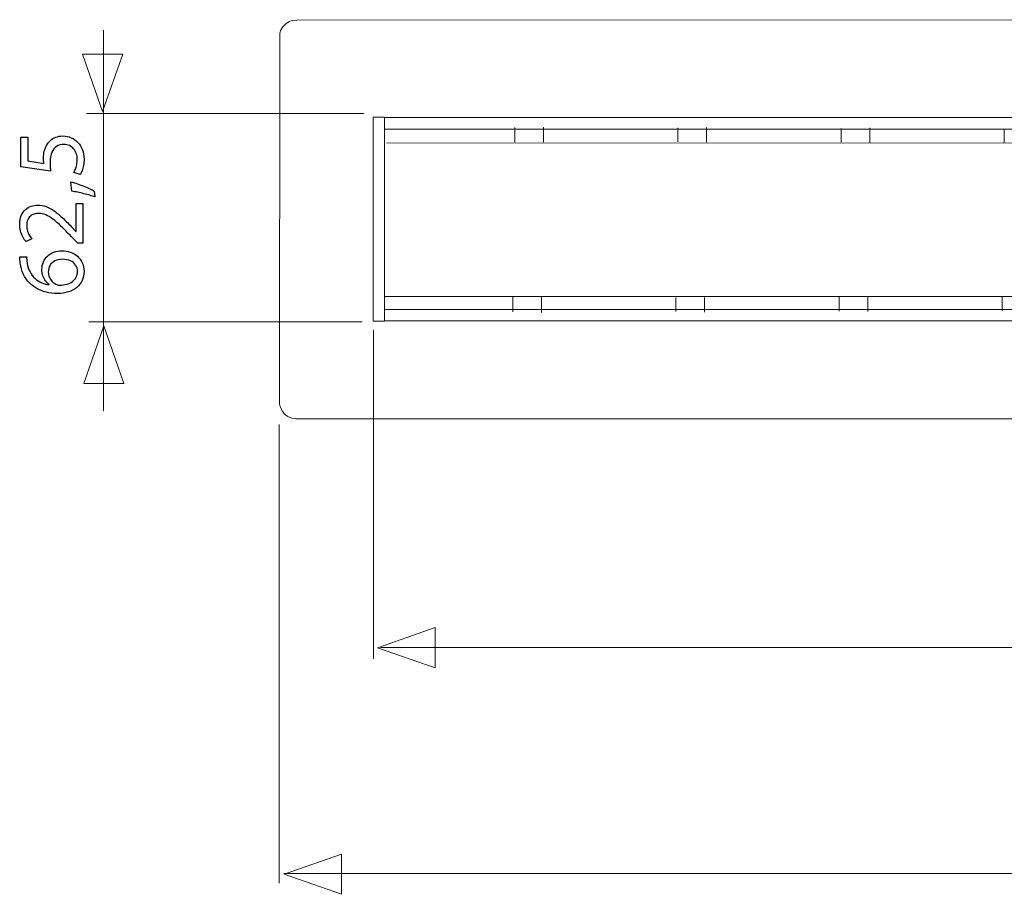
# Model space of a CAD drawing. Units: millimetres. Extents: x -39.7 to 39.7, y -18.3 to 18.3.
# Drawn here: x -39.7 to -17.9, y -18.3 to 1 of the extents above; entities that cross this region are included whole.
import ezdxf

# ---------------------------------------------------------------- set-up
doc = ezdxf.new("R2010")
doc.units = ezdxf.units.MM
doc.header["$MEASUREMENT"] = 0
doc.layers.add('Standard layer', color=7, linetype='Continuous')

msp = doc.modelspace()

# ---------------------------------------------------------------- linework, layer by layer
at = {"layer": 'Standard layer', "color": 250, "lineweight": 5}
for points, knots in [([(-33.9583, 0.5729), (-33.9583, 0.5729), (-33.9541, 0.6887), (-33.9541, 0.6887), (-33.9541, 0.6887), (-33.9541, 0.6887), (-33.9375, 0.7548), (-33.9375, 0.7548), (-33.9375, 0.7548), (-33.9375, 0.7548), (-33.8921, 0.8396), (-33.8921, 0.8396), (-33.8921, 0.8396), (-33.8921, 0.8396), (-33.8176, 0.9119), (-33.8176, 0.9119), (-33.8176, 0.9119), (-33.8176, 0.9119), (-33.7453, 0.9533), (-33.7453, 0.9533), (-33.7453, 0.9533), (-33.7453, 0.9533), (-33.6812, 0.9781), (-33.6812, 0.9781), (-33.6812, 0.9781), (-33.6812, 0.9781), (-33.582, 0.9864), (-33.582, 0.9864), (-33.582, 0.9864), (-33.582, 0.9864), (24.4549, 0.9957), (24.4549, 0.9957), (24.4549, 0.9957), (24.4549, 0.9957), (24.552, 0.9833), (24.552, 0.9833), (24.552, 0.9833), (24.552, 0.9833), (24.6616, 0.9317), (24.6616, 0.9317), (24.6616, 0.9317), (24.6616, 0.9317), (24.7298, 0.8696), (24.7298, 0.8696), (24.7298, 0.8696), (24.7298, 0.8696), (24.7774, 0.8118), (24.7774, 0.8118), (24.7774, 0.8118), (24.7774, 0.8118), (24.8104, 0.7415), (24.8104, 0.7415), (24.8104, 0.7415), (24.8104, 0.7415), (24.827, 0.665), (24.827, 0.665), (24.827, 0.665), (24.827, 0.665), (24.829, 0.5844), (24.829, 0.5844), (24.829, 0.5844), (24.829, 0.5844), (24.829, -7.4766), (24.829, -7.4766), (24.829, -7.4766), (24.829, -7.4766), (24.8083, -7.5593), (24.8083, -7.5593), (24.8083, -7.5593), (24.8083, -7.5593), (24.767, -7.6668), (24.767, -7.6668), (24.767, -7.6668), (24.767, -7.6668), (24.7112, -7.7371), (24.7112, -7.7371), (24.7112, -7.7371), (24.7112, -7.7371), (24.6305, -7.7826), (24.6305, -7.7826), (24.6305, -7.7826), (24.6305, -7.7826), (24.5189, -7.826), (24.5189, -7.826), (24.5189, -7.826), (24.5189, -7.826), (24.4218, -7.8322), (24.4218, -7.8322), (24.4218, -7.8322), (24.4218, -7.8322), (-2.7646, -7.8321), (-2.7646, -7.8321), (-2.7646, -7.8321), (-2.7646, -7.8321), (-2.7563, -9.0724), (-2.7563, -9.0724), (-2.7563, -9.0724), (-2.7563, -9.0724), (-2.8556, -9.2378), (-2.8556, -9.2378), (-2.8556, -9.2378), (-2.8556, -9.2378), (-6.2702, -9.2336), (-6.2702, -9.2336), (-6.2702, -9.2336), (-6.2702, -9.2336), (-6.3653, -9.0744), (-6.3653, -9.0744), (-6.3653, -9.0744), (-6.3653, -9.0744), (-6.3736, -7.834), (-6.3736, -7.834), (-6.3736, -7.834), (-6.3736, -7.834), (-33.6068, -7.8318), (-33.6068, -7.8318), (-33.6068, -7.8318), (-33.6068, -7.8318), (-33.6936, -7.8174), (-33.6936, -7.8174), (-33.6936, -7.8174), (-33.6936, -7.8174), (-33.7805, -7.7822), (-33.7805, -7.7822), (-33.7805, -7.7822), (-33.7805, -7.7822), (-33.8549, -7.7305), (-33.8549, -7.7305), (-33.8549, -7.7305), (-33.8549, -7.7305), (-33.8962, -7.6582), (-33.8962, -7.6582), (-33.8962, -7.6582), (-33.8962, -7.6582), (-33.9396, -7.5776), (-33.9396, -7.5776), (-33.9396, -7.5776), (-33.9396, -7.5776), (-33.9603, -7.5073), (-33.9603, -7.5073), (-33.9603, -7.5073), (-33.9603, -7.5073), (-33.9665, -7.3936), (-33.9665, -7.3936), (-33.9665, -7.3936), (-33.9665, -7.3936), (-33.9583, 0.5729), (-33.9583, 0.5729)], [0, 0, 0, 0, 0.0263158, 0.0263158, 0.0263158, 0.0263158, 0.0526316, 0.0526316, 0.0526316, 0.0526316, 0.0789474, 0.0789474, 0.0789474, 0.0789474, 0.1052632, 0.1052632, 0.1052632, 0.1052632, 0.1315789, 0.1315789, 0.1315789, 0.1315789, 0.1578947, 0.1578947, 0.1578947, 0.1578947, 0.1842105, 0.1842105, 0.1842105, 0.1842105, 0.2105263, 0.2105263, 0.2105263, 0.2105263, 0.2368421, 0.2368421, 0.2368421, 0.2368421, 0.2631579, 0.2631579, 0.2631579, 0.2631579, 0.2894737, 0.2894737, 0.2894737, 0.2894737, 0.3157895, 0.3157895, 0.3157895, 0.3157895, 0.3421053, 0.3421053, 0.3421053, 0.3421053, 0.3684211, 0.3684211, 0.3684211, 0.3684211, 0.3947368, 0.3947368, 0.3947368, 0.3947368, 0.4210526, 0.4210526, 0.4210526, 0.4210526, 0.4473684, 0.4473684, 0.4473684, 0.4473684, 0.4736842, 0.4736842, 0.4736842, 0.4736842, 0.5, 0.5, 0.5, 0.5, 0.5263158, 0.5263158, 0.5263158, 0.5263158, 0.5526316, 0.5526316, 0.5526316, 0.5526316, 0.5789474, 0.5789474, 0.5789474, 0.5789474, 0.6052632, 0.6052632, 0.6052632, 0.6052632, 0.6315789, 0.6315789, 0.6315789, 0.6315789, 0.6578947, 0.6578947, 0.6578947, 0.6578947, 0.6842105, 0.6842105, 0.6842105, 0.6842105, 0.7105263, 0.7105263, 0.7105263, 0.7105263, 0.7368421, 0.7368421, 0.7368421, 0.7368421, 0.7631579, 0.7631579, 0.7631579, 0.7631579, 0.7894737, 0.7894737, 0.7894737, 0.7894737, 0.8157895, 0.8157895, 0.8157895, 0.8157895, 0.8421053, 0.8421053, 0.8421053, 0.8421053, 0.8684211, 0.8684211, 0.8684211, 0.8684211, 0.8947368, 0.8947368, 0.8947368, 0.8947368, 0.9210526, 0.9210526, 0.9210526, 0.9210526, 0.9473684, 0.9473684, 0.9473684, 0.9473684, 1, 1, 1, 1]), ([(-31.8958, -1.1579), (-31.8958, -1.1579), (-31.6395, -1.1579), (-31.6395, -1.1579), (-31.6395, -1.1579), (-31.6395, -1.1579), (-31.6395, -5.6724), (-31.6395, -5.6724), (-31.6395, -5.6724), (-31.6395, -5.6724), (-31.8958, -5.6724), (-31.8958, -5.6724), (-31.8958, -5.6724), (-31.8958, -5.6724), (-31.8958, -1.1579), (-31.8958, -1.1579)], [0, 0, 0, 0, 0.2, 0.2, 0.2, 0.2, 0.4, 0.4, 0.4, 0.4, 0.6, 0.6, 0.6, 0.6, 1, 1, 1, 1]), ([(-31.6437, -1.4265), (-31.6437, -1.4265), (-31.6437, -1.1702), (-31.6437, -1.1702), (-31.6437, -1.1702), (-31.6437, -1.1702), (22.5011, -1.1702), (22.5011, -1.1702), (22.5011, -1.1702), (22.5011, -1.1702), (22.5011, -1.4265), (22.5011, -1.4265), (22.5011, -1.4265), (22.5011, -1.4265), (-31.6437, -1.4265), (-31.6437, -1.4265)], [0, 0, 0, 0, 0.2, 0.2, 0.2, 0.2, 0.4, 0.4, 0.4, 0.4, 0.6, 0.6, 0.6, 0.6, 1, 1, 1, 1]), ([(-31.6437, -5.6665), (-31.6437, -5.6665), (-31.6437, -5.4102), (-31.6437, -5.4102), (-31.6437, -5.4102), (-31.6437, -5.4102), (22.5011, -5.4102), (22.5011, -5.4102), (22.5011, -5.4102), (22.5011, -5.4102), (22.5011, -5.6665), (22.5011, -5.6665), (22.5011, -5.6665), (22.5011, -5.6665), (-31.6437, -5.6665), (-31.6437, -5.6665)], [0, 0, 0, 0, 0.2, 0.2, 0.2, 0.2, 0.4, 0.4, 0.4, 0.4, 0.6, 0.6, 0.6, 0.6, 1, 1, 1, 1])]:
    msp.add_open_spline(points, degree=3, knots=knots, dxfattribs=at)
for points in [[(-37.8507, -7.6519), (-37.8507, -7.6519), (-37.8507, 0.7652), (-37.8507, 0.7652)], [(-32.0997, -1.0805), (-32.0997, -1.0805), (-38.2293, -1.0805), (-38.2293, -1.0805)], [(-28.7614, -1.3904), (-28.7614, -1.3904), (-28.7614, -1.7147), (-28.7614, -1.7147)], [(-28.1291, -1.3781), (-28.1291, -1.3781), (-28.1291, -1.7147), (-28.1291, -1.7147)], [(-25.1564, -1.3986), (-25.1564, -1.3986), (-25.1564, -1.7083), (-25.1564, -1.7083)], [(-24.5241, -1.3863), (-24.5241, -1.3863), (-24.5241, -1.7104), (-24.5241, -1.7104)], [(-21.5514, -1.4068), (-21.5514, -1.4068), (-21.5514, -1.7148), (-21.5514, -1.7148)], [(-20.9191, -1.3945), (-20.9191, -1.3945), (-20.9191, -1.7303), (-20.9191, -1.7303)], [(-17.9464, -1.415), (-17.9464, -1.415), (-17.9464, -1.7172), (-17.9464, -1.7172)], [(-13.0408, -1.7317), (-13.0408, -1.7317), (-31.6001, -1.7267), (-31.6001, -1.7267)], [(-13.016, -5.1231), (-13.016, -5.1231), (-31.6445, -5.1281), (-31.6445, -5.1281)], [(-28.8058, -5.4644), (-28.8058, -5.4644), (-28.8058, -5.1401), (-28.8058, -5.1401)], [(-28.1735, -5.4767), (-28.1735, -5.4767), (-28.1735, -5.1401), (-28.1735, -5.1401)], [(-25.2008, -5.4562), (-25.2008, -5.4562), (-25.2008, -5.1465), (-25.2008, -5.1465)], [(-24.5685, -5.4685), (-24.5685, -5.4685), (-24.5685, -5.1444), (-24.5685, -5.1444)], [(-21.5958, -5.448), (-21.5958, -5.448), (-21.5958, -5.14), (-21.5958, -5.14)], [(-20.9635, -5.4603), (-20.9635, -5.4603), (-20.9635, -5.1245), (-20.9635, -5.1245)], [(-17.9908, -5.4398), (-17.9908, -5.4398), (-17.9908, -5.1376), (-17.9908, -5.1376)], [(-32.1338, -5.6863), (-32.1338, -5.6863), (-38.1797, -5.6863), (-38.1797, -5.6863)], [(-31.8881, -5.8694), (-31.8881, -5.8694), (-31.8881, -13.1381), (-31.8881, -13.1381)], [(-33.9729, -7.9574), (-33.9729, -7.9574), (-33.9729, -18.0941), (-33.9729, -18.0941)], [(22.5235, -12.8874), (22.5235, -12.8874), (-31.7283, -12.8874), (-31.7283, -12.8874)], [(24.708, -17.8874), (24.708, -17.8874), (-33.8649, -17.8874), (-33.8649, -17.8874)]]:
    msp.add_open_spline(points, degree=3, dxfattribs=at)
at = {"layer": 'Standard layer', "color": 250, "lineweight": 9}
for points in [[(-38.3153, 0.2355), (-38.3153, 0.2355), (-38.3153, 0.2355), (-38.3153, 0.2355), (-38.3153, 0.2355), (-38.3153, 0.2355), (-38.3153, 0.2355), (-38.3153, 0.2355), (-38.3153, 0.2355), (-38.3153, 0.2355), (-37.8719, -1.0373), (-37.8719, -1.0373), (-37.8719, -1.0373), (-37.8719, -1.0373), (-37.4285, 0.2355), (-37.4285, 0.2355), (-37.4285, 0.2355), (-37.4285, 0.2355), (-37.4285, 0.2355), (-37.4285, 0.2355), (-37.4285, 0.2355), (-37.4285, 0.2355), (-37.4285, 0.2355), (-37.4285, 0.2355), (-37.4285, 0.2355), (-37.4285, 0.2355), (-38.3153, 0.2355), (-38.3153, 0.2355)], [(-38.2878, -7.0455), (-38.2878, -7.0455), (-38.2878, -7.0455), (-38.2878, -7.0455), (-38.2878, -7.0455), (-38.2878, -7.0455), (-38.2878, -7.0455), (-38.2878, -7.0455), (-38.2878, -7.0455), (-38.2878, -7.0455), (-37.8444, -5.7727), (-37.8444, -5.7727), (-37.8444, -5.7727), (-37.8444, -5.7727), (-37.401, -7.0455), (-37.401, -7.0455), (-37.401, -7.0455), (-37.401, -7.0455), (-37.401, -7.0455), (-37.401, -7.0455), (-37.401, -7.0455), (-37.401, -7.0455), (-37.401, -7.0455), (-37.401, -7.0455), (-37.401, -7.0455), (-37.401, -7.0455), (-38.2878, -7.0455), (-38.2878, -7.0455)], [(-30.5228, -13.3338), (-30.5228, -13.3338), (-30.5228, -13.3338), (-30.5228, -13.3338), (-30.5228, -13.3338), (-30.5228, -13.3338), (-30.5228, -13.3338), (-30.5228, -13.3338), (-30.5228, -13.3338), (-30.5228, -13.3338), (-31.7956, -12.8904), (-31.7956, -12.8904), (-31.7956, -12.8904), (-31.7956, -12.8904), (-30.5228, -12.447), (-30.5228, -12.447), (-30.5228, -12.447), (-30.5228, -12.447), (-30.5228, -12.447), (-30.5228, -12.447), (-30.5228, -12.447), (-30.5228, -12.447), (-30.5228, -12.447), (-30.5228, -12.447), (-30.5228, -12.447), (-30.5228, -12.447), (-30.5228, -13.3338), (-30.5228, -13.3338)], [(-32.59, -18.3443), (-32.59, -18.3443), (-32.59, -18.3443), (-32.59, -18.3443), (-32.59, -18.3443), (-32.59, -18.3443), (-32.59, -18.3443), (-32.59, -18.3443), (-32.59, -18.3443), (-32.59, -18.3443), (-33.8628, -17.9009), (-33.8628, -17.9009), (-33.8628, -17.9009), (-33.8628, -17.9009), (-32.59, -17.4575), (-32.59, -17.4575), (-32.59, -17.4575), (-32.59, -17.4575), (-32.59, -17.4575), (-32.59, -17.4575), (-32.59, -17.4575), (-32.59, -17.4575), (-32.59, -17.4575), (-32.59, -17.4575), (-32.59, -17.4575), (-32.59, -17.4575), (-32.59, -18.3443), (-32.59, -18.3443)]]:
    msp.add_open_spline(points, degree=3, knots=[0, 0, 0, 0, 0.125, 0.125, 0.125, 0.125, 0.25, 0.25, 0.25, 0.25, 0.375, 0.375, 0.375, 0.375, 0.5, 0.5, 0.5, 0.5, 0.625, 0.625, 0.625, 0.625, 0.75, 0.75, 0.75, 0.75, 1, 1, 1, 1], dxfattribs=at)
at = {"layer": 'Standard layer', "color": 250}
for points, knots in [([(-39.6817, -1.6033), (-39.6817, -1.6033), (-39.6817, -2.2616), (-39.6817, -2.2616), (-39.6817, -2.2616), (-39.6817, -2.2616), (-39.0212, -2.3505), (-39.0212, -2.3505), (-39.0212, -2.3505), (-39.0248, -2.3251), (-39.0276, -2.2968), (-39.0301, -2.2651), (-39.0301, -2.2651), (-39.0325, -2.2337), (-39.0339, -2.1977), (-39.0339, -2.1578), (-39.0339, -2.1578), (-39.0336, -2.0668), (-39.0205, -1.9924), (-38.9951, -1.9345), (-38.9951, -1.9345), (-38.9694, -1.8763), (-38.9341, -1.8333), (-38.889, -1.8054), (-38.889, -1.8054), (-38.8434, -1.7775), (-38.7909, -1.7638), (-38.7313, -1.7641), (-38.7313, -1.7641), (-38.685, -1.7638), (-38.6438, -1.7723), (-38.6071, -1.7895), (-38.6071, -1.7895), (-38.57, -1.8065), (-38.539, -1.8301), (-38.5129, -1.8601), (-38.5129, -1.8601), (-38.4871, -1.8901), (-38.4674, -1.9247), (-38.4536, -1.9638), (-38.4536, -1.9638), (-38.4399, -2.003), (-38.4328, -2.0442), (-38.4328, -2.088), (-38.4328, -2.088), (-38.4332, -2.1307), (-38.437, -2.1709), (-38.4451, -2.2086), (-38.4451, -2.2086), (-38.4529, -2.2464), (-38.4624, -2.2803), (-38.4741, -2.3102), (-38.4741, -2.3102), (-38.4857, -2.3402), (-38.4974, -2.3649), (-38.509, -2.3843), (-38.509, -2.3843), (-38.509, -2.3843), (-38.3672, -2.4309), (-38.3672, -2.4309), (-38.3672, -2.4309), (-38.3527, -2.408), (-38.3393, -2.3794), (-38.3263, -2.3452), (-38.3263, -2.3452), (-38.3136, -2.311), (-38.3033, -2.2721), (-38.2952, -2.2288), (-38.2952, -2.2288), (-38.2871, -2.185), (-38.2829, -2.1381), (-38.2825, -2.088), (-38.2825, -2.088), (-38.2829, -2.0129), (-38.2949, -1.9444), (-38.3181, -1.882), (-38.3181, -1.882), (-38.3414, -1.8195), (-38.3742, -1.7655), (-38.4166, -1.72), (-38.4166, -1.72), (-38.4589, -1.6742), (-38.5087, -1.6389), (-38.5654, -1.6139), (-38.5654, -1.6139), (-38.6226, -1.5888), (-38.685, -1.5761), (-38.7524, -1.5758), (-38.7524, -1.5758), (-38.8096, -1.5761), (-38.8611, -1.5853), (-38.9066, -1.6029), (-38.9066, -1.6029), (-38.9521, -1.6206), (-38.9913, -1.6438), (-39.0244, -1.6735), (-39.0244, -1.6735), (-39.0576, -1.7031), (-39.084, -1.7363), (-39.1038, -1.7726), (-39.1038, -1.7726), (-39.1299, -1.8153), (-39.149, -1.8615), (-39.1606, -1.912), (-39.1606, -1.912), (-39.1722, -1.9624), (-39.1782, -2.0146), (-39.1779, -2.0689), (-39.1779, -2.0689), (-39.1779, -2.0936), (-39.1775, -2.1148), (-39.1765, -2.1321), (-39.1765, -2.1321), (-39.1754, -2.1494), (-39.1736, -2.1656), (-39.1715, -2.1811), (-39.1715, -2.1811), (-39.1715, -2.1811), (-39.525, -2.1282), (-39.525, -2.1282), (-39.525, -2.1282), (-39.525, -2.1282), (-39.525, -1.6033), (-39.525, -1.6033), (-39.525, -1.6033), (-39.525, -1.6033), (-39.6817, -1.6033), (-39.6817, -1.6033)], [0, 0, 0, 0, 0.030303, 0.030303, 0.030303, 0.030303, 0.0606061, 0.0606061, 0.0606061, 0.0606061, 0.0909091, 0.0909091, 0.0909091, 0.0909091, 0.1212121, 0.1212121, 0.1212121, 0.1212121, 0.1515152, 0.1515152, 0.1515152, 0.1515152, 0.1818182, 0.1818182, 0.1818182, 0.1818182, 0.2121212, 0.2121212, 0.2121212, 0.2121212, 0.2424242, 0.2424242, 0.2424242, 0.2424242, 0.2727273, 0.2727273, 0.2727273, 0.2727273, 0.3030303, 0.3030303, 0.3030303, 0.3030303, 0.3333333, 0.3333333, 0.3333333, 0.3333333, 0.3636364, 0.3636364, 0.3636364, 0.3636364, 0.3939394, 0.3939394, 0.3939394, 0.3939394, 0.4242424, 0.4242424, 0.4242424, 0.4242424, 0.4545455, 0.4545455, 0.4545455, 0.4545455, 0.4848485, 0.4848485, 0.4848485, 0.4848485, 0.5151515, 0.5151515, 0.5151515, 0.5151515, 0.5454545, 0.5454545, 0.5454545, 0.5454545, 0.5757576, 0.5757576, 0.5757576, 0.5757576, 0.6060606, 0.6060606, 0.6060606, 0.6060606, 0.6363636, 0.6363636, 0.6363636, 0.6363636, 0.6666667, 0.6666667, 0.6666667, 0.6666667, 0.6969697, 0.6969697, 0.6969697, 0.6969697, 0.7272727, 0.7272727, 0.7272727, 0.7272727, 0.7575758, 0.7575758, 0.7575758, 0.7575758, 0.7878788, 0.7878788, 0.7878788, 0.7878788, 0.8181818, 0.8181818, 0.8181818, 0.8181818, 0.8484848, 0.8484848, 0.8484848, 0.8484848, 0.8787879, 0.8787879, 0.8787879, 0.8787879, 0.9090909, 0.9090909, 0.9090909, 0.9090909, 0.9393939, 0.9393939, 0.9393939, 0.9393939, 1, 1, 1, 1]), ([(-38.0581, -2.7929), (-38.0835, -2.7777), (-38.116, -2.7615), (-38.1552, -2.7432), (-38.1552, -2.7432), (-38.1947, -2.7252), (-38.2377, -2.7068), (-38.2853, -2.6881), (-38.2853, -2.6881), (-38.3326, -2.6694), (-38.3809, -2.6514), (-38.4303, -2.6345), (-38.4303, -2.6345), (-38.4797, -2.6176), (-38.527, -2.6027), (-38.5725, -2.5897), (-38.5725, -2.5897), (-38.5725, -2.5897), (-38.5513, -2.7971), (-38.5513, -2.7971), (-38.5513, -2.7971), (-38.5122, -2.8031), (-38.4702, -2.8109), (-38.4247, -2.8201), (-38.4247, -2.8201), (-38.3792, -2.8296), (-38.3333, -2.8402), (-38.2871, -2.8518), (-38.2871, -2.8518), (-38.2405, -2.8635), (-38.1964, -2.8754), (-38.1545, -2.8878), (-38.1545, -2.8878), (-38.1125, -2.9001), (-38.0754, -2.9125), (-38.0433, -2.9241), (-38.0433, -2.9241), (-38.0433, -2.9241), (-38.0581, -2.7929), (-38.0581, -2.7929)], [0, 0, 0, 0, 0.0909091, 0.0909091, 0.0909091, 0.0909091, 0.1818182, 0.1818182, 0.1818182, 0.1818182, 0.2727273, 0.2727273, 0.2727273, 0.2727273, 0.3636364, 0.3636364, 0.3636364, 0.3636364, 0.4545455, 0.4545455, 0.4545455, 0.4545455, 0.5454545, 0.5454545, 0.5454545, 0.5454545, 0.6363636, 0.6363636, 0.6363636, 0.6363636, 0.7272727, 0.7272727, 0.7272727, 0.7272727, 0.8181818, 0.8181818, 0.8181818, 0.8181818, 1, 1, 1, 1]), ([(-38.3058, -3.0702), (-38.3058, -3.0702), (-38.4603, -3.0702), (-38.4603, -3.0702), (-38.4603, -3.0702), (-38.4603, -3.0702), (-38.4603, -3.6862), (-38.4603, -3.6862), (-38.4603, -3.6862), (-38.4603, -3.6862), (-38.4646, -3.6862), (-38.4646, -3.6862), (-38.4646, -3.6862), (-38.4646, -3.6862), (-38.5662, -3.5782), (-38.5662, -3.5782), (-38.5662, -3.5782), (-38.6357, -3.5056), (-38.7016, -3.4399), (-38.7637, -3.3817), (-38.7637, -3.3817), (-38.8258, -3.3235), (-38.8865, -3.2738), (-38.945, -3.2325), (-38.945, -3.2325), (-39.0036, -3.1909), (-39.0625, -3.1595), (-39.1218, -3.1372), (-39.1218, -3.1372), (-39.1807, -3.1154), (-39.2417, -3.1044), (-39.3049, -3.1041), (-39.3049, -3.1041), (-39.3546, -3.1041), (-39.4033, -3.1118), (-39.4506, -3.1281), (-39.4506, -3.1281), (-39.4979, -3.1443), (-39.5405, -3.1697), (-39.5786, -3.2036), (-39.5786, -3.2036), (-39.6171, -3.2374), (-39.6474, -3.2812), (-39.67, -3.3345), (-39.67, -3.3345), (-39.6929, -3.3877), (-39.7046, -3.4512), (-39.7049, -3.5253), (-39.7049, -3.5253), (-39.7046, -3.5775), (-39.6986, -3.6273), (-39.6862, -3.6745), (-39.6862, -3.6745), (-39.6739, -3.7218), (-39.6573, -3.7656), (-39.6361, -3.8058), (-39.6361, -3.8058), (-39.6153, -3.8456), (-39.5917, -3.8813), (-39.5652, -3.9127), (-39.5652, -3.9127), (-39.5652, -3.9127), (-39.434, -3.8534), (-39.434, -3.8534), (-39.434, -3.8534), (-39.452, -3.8322), (-39.47, -3.8068), (-39.4876, -3.7772), (-39.4876, -3.7772), (-39.5056, -3.7476), (-39.5201, -3.7148), (-39.5321, -3.6784), (-39.5321, -3.6784), (-39.5437, -3.6421), (-39.5501, -3.6029), (-39.5504, -3.5613), (-39.5504, -3.5613), (-39.5501, -3.5101), (-39.5427, -3.4671), (-39.5282, -3.4322), (-39.5282, -3.4322), (-39.5134, -3.3976), (-39.4936, -3.3697), (-39.4686, -3.3489), (-39.4686, -3.3489), (-39.4432, -3.3281), (-39.4146, -3.3129), (-39.3825, -3.3038), (-39.3825, -3.3038), (-39.3504, -3.2946), (-39.3169, -3.29), (-39.2816, -3.2904), (-39.2816, -3.2904), (-39.2301, -3.2904), (-39.1793, -3.3006), (-39.1288, -3.321), (-39.1288, -3.321), (-39.078, -3.3415), (-39.0251, -3.3726), (-38.9694, -3.4145), (-38.9694, -3.4145), (-38.9136, -3.4565), (-38.8526, -3.5098), (-38.7863, -3.5743), (-38.7863, -3.5743), (-38.72, -3.6386), (-38.6452, -3.7148), (-38.5619, -3.8026), (-38.5619, -3.8026), (-38.5619, -3.8026), (-38.4201, -3.9486), (-38.4201, -3.9486), (-38.4201, -3.9486), (-38.4201, -3.9486), (-38.3058, -3.9486), (-38.3058, -3.9486), (-38.3058, -3.9486), (-38.3058, -3.9486), (-38.3058, -3.0702), (-38.3058, -3.0702)], [0, 0, 0, 0, 0.0322581, 0.0322581, 0.0322581, 0.0322581, 0.0645161, 0.0645161, 0.0645161, 0.0645161, 0.0967742, 0.0967742, 0.0967742, 0.0967742, 0.1290323, 0.1290323, 0.1290323, 0.1290323, 0.1612903, 0.1612903, 0.1612903, 0.1612903, 0.1935484, 0.1935484, 0.1935484, 0.1935484, 0.2258065, 0.2258065, 0.2258065, 0.2258065, 0.2580645, 0.2580645, 0.2580645, 0.2580645, 0.2903226, 0.2903226, 0.2903226, 0.2903226, 0.3225806, 0.3225806, 0.3225806, 0.3225806, 0.3548387, 0.3548387, 0.3548387, 0.3548387, 0.3870968, 0.3870968, 0.3870968, 0.3870968, 0.4193548, 0.4193548, 0.4193548, 0.4193548, 0.4516129, 0.4516129, 0.4516129, 0.4516129, 0.483871, 0.483871, 0.483871, 0.483871, 0.516129, 0.516129, 0.516129, 0.516129, 0.5483871, 0.5483871, 0.5483871, 0.5483871, 0.5806452, 0.5806452, 0.5806452, 0.5806452, 0.6129032, 0.6129032, 0.6129032, 0.6129032, 0.6451613, 0.6451613, 0.6451613, 0.6451613, 0.6774194, 0.6774194, 0.6774194, 0.6774194, 0.7096774, 0.7096774, 0.7096774, 0.7096774, 0.7419355, 0.7419355, 0.7419355, 0.7419355, 0.7741935, 0.7741935, 0.7741935, 0.7741935, 0.8064516, 0.8064516, 0.8064516, 0.8064516, 0.8387097, 0.8387097, 0.8387097, 0.8387097, 0.8709677, 0.8709677, 0.8709677, 0.8709677, 0.9032258, 0.9032258, 0.9032258, 0.9032258, 0.9354839, 0.9354839, 0.9354839, 0.9354839, 1, 1, 1, 1]), ([(-39.7028, -4.2493), (-39.7028, -4.2662), (-39.7021, -4.2863), (-39.7007, -4.3089), (-39.7007, -4.3089), (-39.6993, -4.3318), (-39.6965, -4.3572), (-39.6922, -4.3847), (-39.6922, -4.3847), (-39.6817, -4.4719), (-39.6591, -4.5526), (-39.6249, -4.6271), (-39.6249, -4.6271), (-39.5906, -4.7015), (-39.5455, -4.7675), (-39.489, -4.825), (-39.489, -4.825), (-39.4439, -4.8712), (-39.3903, -4.9118), (-39.3282, -4.9464), (-39.3282, -4.9464), (-39.2664, -4.9813), (-39.1969, -5.0084), (-39.12, -5.0282), (-39.12, -5.0282), (-39.0431, -5.0476), (-38.9592, -5.0575), (-38.8688, -5.0578), (-38.8688, -5.0578), (-38.7792, -5.0575), (-38.6984, -5.0458), (-38.6265, -5.0233), (-38.6265, -5.0233), (-38.5542, -5.0003), (-38.4928, -4.9675), (-38.4416, -4.9248), (-38.4416, -4.9248), (-38.3905, -4.8825), (-38.351, -4.8313), (-38.3238, -4.7721), (-38.3238, -4.7721), (-38.2966, -4.7128), (-38.2829, -4.6465), (-38.2825, -4.5731), (-38.2825, -4.5731), (-38.2832, -4.5011), (-38.2966, -4.4366), (-38.3227, -4.3798), (-38.3227, -4.3798), (-38.3492, -4.3233), (-38.3852, -4.275), (-38.4307, -4.2355), (-38.4307, -4.2355), (-38.4762, -4.196), (-38.5281, -4.1656), (-38.5863, -4.1452), (-38.5863, -4.1452), (-38.6441, -4.1244), (-38.7052, -4.1138), (-38.7694, -4.1138), (-38.7694, -4.1138), (-38.8364, -4.1141), (-38.8971, -4.1244), (-38.9514, -4.1445), (-38.9514, -4.1445), (-39.0057, -4.1646), (-39.0526, -4.1932), (-39.0918, -4.2298), (-39.0918, -4.2298), (-39.1306, -4.2669), (-39.1609, -4.3106), (-39.1818, -4.3611), (-39.1818, -4.3611), (-39.2029, -4.4115), (-39.2135, -4.4676), (-39.2139, -4.5287), (-39.2139, -4.5287), (-39.2135, -4.5795), (-39.2061, -4.626), (-39.192, -4.6684), (-39.192, -4.6684), (-39.1775, -4.7107), (-39.1585, -4.7484), (-39.1341, -4.7813), (-39.1341, -4.7813), (-39.1101, -4.8137), (-39.083, -4.8412), (-39.053, -4.8631), (-39.053, -4.8631), (-39.053, -4.8631), (-39.053, -4.8673), (-39.053, -4.8673), (-39.053, -4.8673), (-39.1105, -4.8596), (-39.1659, -4.844), (-39.2192, -4.8204), (-39.2192, -4.8204), (-39.2721, -4.7971), (-39.3208, -4.7661), (-39.3649, -4.7266), (-39.3649, -4.7266), (-39.4086, -4.6871), (-39.446, -4.6394), (-39.4763, -4.5833), (-39.4763, -4.5833), (-39.5067, -4.5272), (-39.5278, -4.4623), (-39.5398, -4.389), (-39.5398, -4.389), (-39.5441, -4.3625), (-39.5472, -4.3371), (-39.549, -4.3135), (-39.549, -4.3135), (-39.5511, -4.2898), (-39.5515, -4.2683), (-39.5504, -4.2493), (-39.5504, -4.2493), (-39.5504, -4.2493), (-39.7028, -4.2493), (-39.7028, -4.2493)], [0, 0, 0, 0, 0.0322581, 0.0322581, 0.0322581, 0.0322581, 0.0645161, 0.0645161, 0.0645161, 0.0645161, 0.0967742, 0.0967742, 0.0967742, 0.0967742, 0.1290323, 0.1290323, 0.1290323, 0.1290323, 0.1612903, 0.1612903, 0.1612903, 0.1612903, 0.1935484, 0.1935484, 0.1935484, 0.1935484, 0.2258065, 0.2258065, 0.2258065, 0.2258065, 0.2580645, 0.2580645, 0.2580645, 0.2580645, 0.2903226, 0.2903226, 0.2903226, 0.2903226, 0.3225806, 0.3225806, 0.3225806, 0.3225806, 0.3548387, 0.3548387, 0.3548387, 0.3548387, 0.3870968, 0.3870968, 0.3870968, 0.3870968, 0.4193548, 0.4193548, 0.4193548, 0.4193548, 0.4516129, 0.4516129, 0.4516129, 0.4516129, 0.483871, 0.483871, 0.483871, 0.483871, 0.516129, 0.516129, 0.516129, 0.516129, 0.5483871, 0.5483871, 0.5483871, 0.5483871, 0.5806452, 0.5806452, 0.5806452, 0.5806452, 0.6129032, 0.6129032, 0.6129032, 0.6129032, 0.6451613, 0.6451613, 0.6451613, 0.6451613, 0.6774194, 0.6774194, 0.6774194, 0.6774194, 0.7096774, 0.7096774, 0.7096774, 0.7096774, 0.7419355, 0.7419355, 0.7419355, 0.7419355, 0.7741935, 0.7741935, 0.7741935, 0.7741935, 0.8064516, 0.8064516, 0.8064516, 0.8064516, 0.8387097, 0.8387097, 0.8387097, 0.8387097, 0.8709677, 0.8709677, 0.8709677, 0.8709677, 0.9032258, 0.9032258, 0.9032258, 0.9032258, 0.9354839, 0.9354839, 0.9354839, 0.9354839, 1, 1, 1, 1]), ([(-38.4265, -4.5689), (-38.4268, -4.6183), (-38.4367, -4.6617), (-38.4564, -4.6994), (-38.4564, -4.6994), (-38.4762, -4.7368), (-38.5037, -4.7685), (-38.5393, -4.7943), (-38.5393, -4.7943), (-38.575, -4.8201), (-38.617, -4.8395), (-38.6649, -4.8529), (-38.6649, -4.8529), (-38.7129, -4.8663), (-38.7655, -4.873), (-38.8223, -4.8737), (-38.8223, -4.8737), (-38.8392, -4.8737), (-38.854, -4.8716), (-38.8674, -4.868), (-38.8674, -4.868), (-38.8805, -4.8645), (-38.8921, -4.8599), (-38.9027, -4.8546), (-38.9027, -4.8546), (-38.9369, -4.8373), (-38.9666, -4.8151), (-38.992, -4.7872), (-38.992, -4.7872), (-39.017, -4.7597), (-39.0368, -4.7287), (-39.0509, -4.6941), (-39.0509, -4.6941), (-39.0646, -4.6595), (-39.072, -4.6236), (-39.072, -4.5858), (-39.072, -4.5858), (-39.0717, -4.5283), (-39.059, -4.4786), (-39.0339, -4.4359), (-39.0339, -4.4359), (-39.0089, -4.3935), (-38.9729, -4.3607), (-38.926, -4.3374), (-38.926, -4.3374), (-38.8791, -4.3142), (-38.8226, -4.3025), (-38.7567, -4.3022), (-38.7567, -4.3022), (-38.6907, -4.3025), (-38.6328, -4.3138), (-38.5834, -4.336), (-38.5834, -4.336), (-38.5341, -4.3583), (-38.496, -4.3893), (-38.4684, -4.4292), (-38.4684, -4.4292), (-38.4409, -4.469), (-38.4268, -4.5156), (-38.4265, -4.5689)], [0, 0, 0, 0, 0.0625, 0.0625, 0.0625, 0.0625, 0.125, 0.125, 0.125, 0.125, 0.1875, 0.1875, 0.1875, 0.1875, 0.25, 0.25, 0.25, 0.25, 0.3125, 0.3125, 0.3125, 0.3125, 0.375, 0.375, 0.375, 0.375, 0.4375, 0.4375, 0.4375, 0.4375, 0.5, 0.5, 0.5, 0.5, 0.5625, 0.5625, 0.5625, 0.5625, 0.625, 0.625, 0.625, 0.625, 0.6875, 0.6875, 0.6875, 0.6875, 0.75, 0.75, 0.75, 0.75, 0.8125, 0.8125, 0.8125, 0.8125, 0.875, 0.875, 0.875, 0.875, 1, 1, 1, 1])]:
    msp.add_open_spline(points, degree=3, knots=knots, dxfattribs=at)

doc.saveas('drawing.dxf')
